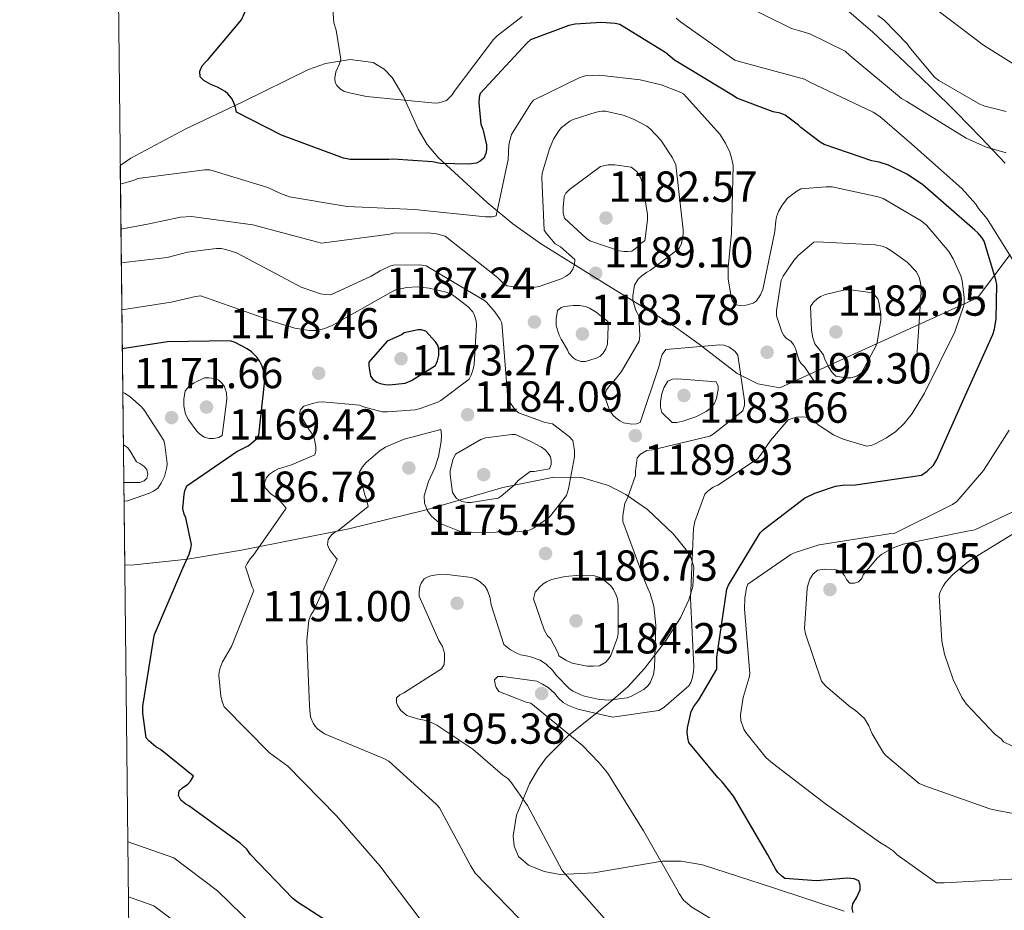
# Model space of a CAD drawing. Extents: x 573148 to 579970, y 756791 to 761494.
# Drawn here: x 576503 to 576730, y 760661 to 760867 of the extents above; entities that cross this region are included whole.
import ezdxf

# ---------------------------------------------------------------- set-up
doc = ezdxf.new("R2010")
doc.units = 0
doc.header["$MEASUREMENT"] = 0
doc.linetypes.add('DGN Style 3', pattern=[111.07586, 79.3399, -31.73596])
for name, color, linetype in [('Nivel 21', 7, 'Continuous'), ('Nivel 35', 7, 'Continuous'), ('Nivel 4', 7, 'Continuous'), ('Nivel 41', 7, 'Continuous'), ('Nivel 49', 7, 'Continuous'), ('Nivel 5', 7, 'Continuous'), ('Nivel 57', 7, 'Continuous'), ('Nivel 61', 7, 'Continuous'), ('Nivel 7', 7, 'Continuous')]:
    doc.layers.add(name, color=color, linetype=linetype)
doc.styles.add('Style-arial', font='arial.shx', dxfattribs={"bigfont": 'arialbig.shx'})

# ---------------------------------------------------------------- blocks, each defined once
blk = doc.blocks.new('5PATER_2')
at = {"layer": 'Nivel 7', "linetype": 'Continuous', "lineweight": 0}
h = blk.add_hatch(color=53, dxfattribs=at)
edge = h.paths.add_edge_path()
edge.add_ellipse((0, 0), major_axis=(-1.104848561630083, -1.101652720598236), ratio=0.9994126316142241, start_angle=0, end_angle=360)
blk = doc.blocks.new('5PATER_1')
at = {"layer": 'Nivel 7', "linetype": 'Continuous', "lineweight": 0}
h = blk.add_hatch(color=53, dxfattribs=at)
edge = h.paths.add_edge_path()
edge.add_ellipse((0, 0), major_axis=(-1.095731442945027, -1.110710700472634), ratio=0.9994222409660316, start_angle=0, end_angle=360)

msp = doc.modelspace()

# ---------------------------------------------------------------- linework, layer by layer
at = {"layer": 'Nivel 21', "color": 7, "linetype": 'DGN Style 3', "lineweight": 0}
msp.add_polyline3d([(576692.2390000001, 760870.288, 1213.672), (576699.895, 760863.6370000001, 1212.852), (576707.3430000001, 760856.72, 1212.008), (576713.3, 760850.977, 1211.273), (576719.183, 760845.1359999999, 1210.536), (576724.868, 760839.284, 1209.805), (576730.5109999999, 760833.4240000001, 1209.064)], dxfattribs=at)
at = {"layer": 'Nivel 35', "color": 92, "linetype": 'DGN Style 3', "lineweight": 0}
for points in [[(576526.23, 760832.828, 1192.631), (576528.686, 760834.5860000001, 1193.132), (576541.369, 760841.2960000001, 1195.556), (576554.392, 760847.4510000001, 1197.973), (576569.7050000001, 760855.007, 1200.567), (576573.625, 760856.368, 1201.172), (576579.3189999999, 760857.3589999999, 1202.019), (576584.6000000001, 760856.6030000001, 1202.773), (576587.155, 760855.118, 1202.834), (576588.983, 760853.1799999999, 1202.415), (576591.574, 760848.7849999999, 1200.961), (576595.034, 760841.223, 1198.167), (576597.057, 760837.6810000001, 1197.023), (576599.5760000001, 760834.7150000001, 1196.373), (576610.9070000001, 760824.3500000001, 1195.174), (576616.862, 760819.379, 1194.632), (576623.192, 760814.875, 1194.133), (576638.5120000001, 760805.3030000001, 1192.826), (576653.848, 760795.9310000001, 1192.405), (576659.8119999999, 760791.5900000001, 1193.114), (576668.6510000001, 760784.837, 1195.161), (576673.3659999999, 760782.4909999999, 1196.228), (576678.4879999999, 760781.531, 1197.077), (576724.0560000001, 760802.331, 1204.565), (576731.608, 760812.283, 1206.165)], [(576638.9310000001, 760708.6740000001, 1194.083), (576643.3740000001, 760712.4920000001, 1193.814), (576647.256, 760716.699, 1193.621), (576652.0689999999, 760723.057, 1193.564), (576655.5179999999, 760728.4469999999, 1193.606), (576657.4979999999, 760732.6070000001, 1193.635), (576658.423, 760735.6969999999, 1193.634), (576658.581, 760740.135, 1193.562), (576657.983, 760742.21, 1193.482), (576656.8559999999, 760744.155, 1193.365), (576653.923, 760747.7150000001, 1192.899), (576647.939, 760753.4110000001, 1191.339), (576642.8970000001, 760756.9310000001, 1189.823), (576638.8929999999, 760758.977, 1188.647), (576632.662, 760760.8360000001, 1187.049), (576626.328, 760760.923, 1185.941), (576614.531, 760758.4909999999, 1184.552), (576596.838, 760753.4029999999, 1182.507), (576578.9680000001, 760748.9550000001, 1180.437), (576554.185, 760744.071, 1177.505), (576541.791, 760741.9720000001, 1176.006), (576529.432, 760740.699, 1174.485), (576527.263, 760740.5970000001, 1174.059)], [(576693.3230000001, 760660.7509999999, 1197.358), (576676.9780000001, 760666.085, 1196.185), (576660.632, 760671.3870000001, 1194.581), (576655.733, 760672.29, 1194.124), (576651.318, 760672.2320000001, 1193.626), (576635.506, 760669.5490000001, 1191.603), (576627.7720000001, 760669.1969999999, 1190.708), (576624.0430000001, 760669.865, 1190.359), (576620.44, 760671.3230000001, 1190.101), (576618.179, 760673.337, 1190.184), (576617.1740000001, 760675.7069999999, 1190.602), (576616.933, 760678.131, 1191.159), (576617.675, 760682.858, 1192.373), (576620.672, 760690.131, 1194.148), (576622.5930000001, 760693.3829999999, 1194.721), (576624.5360000001, 760696.091, 1194.901), (576629.753, 760701.3729999999, 1194.654), (576638.9310000001, 760708.6740000001, 1194.083)]]:
    msp.add_polyline3d(points, dxfattribs=at)
at = {"layer": 'Nivel 4', "color": 30, "linetype": 'Continuous', "lineweight": 30, "flags": 128}
for points, elevation in [([(576545.496, 760852.443), (576544.6640000001, 760853.3389999999), (576544.6000000001, 760854.619), (576545.112, 760855.835), (576545.8800000001, 760856.7309999999), (576546.52, 760857.307), (576554.2, 760866.459), (576554.9040000001, 760868.0590000001), (576560.7280000001, 760882.587), (576563.672, 760894.875), (576563.544, 760896.027), (576559.96, 760905.8829999999), (576559.3200000001, 760906.9070000001), (576551.064, 760919.835), (576549.4639999999, 760920.4110000001), (576543.96, 760920.3470000001), (576536.152, 760921.435), (576535.256, 760922.0109999999), (576528.088, 760928.4750000001), (576527.5760000001, 760929.435), (576526.808, 760930.267), (576525.1440000001, 760931.227), (576525.1270000001, 760931.2339999999)], 1200), ([(576695.128, 760661.3389999999), (576695.3200000001, 760662.4269999999), (576696.152, 760663.771), (576696.9839999999, 760665.6270000001), (576696.9839999999, 760666.6510000001), (576696.7280000001, 760667.7390000001), (576695.6399999999, 760668.1869999999), (576694.104, 760668.315), (576686.936, 760667.7390000001), (576679.6399999999, 760668.2509999999), (576678.936, 760668.763), (576678.04, 760669.659), (576677.5279999999, 760670.3630000001), (576675.736, 760673.6910000001), (576667.8, 760687.2590000001), (576665.176, 760690.587), (576664.152, 760691.547), (576657.496, 760699.675), (576657.24, 760700.699), (576657.112, 760702.0430000001), (576657.176, 760703.003), (576658.0079999999, 760706.8430000001), (576658.584, 760707.9310000001), (576659.8, 760709.467), (576663.896, 760716.571), (576663.896, 760718.5549999999), (576663.896, 760719.3870000001), (576666.2, 760735.067), (576666.584, 760735.963), (576673.9439999999, 760748.0590000001), (576674.648, 760748.763), (576684.1840000001, 760756.0590000001), (576686.5519999999, 760757.2110000001), (576691.288, 760758.811), (576692.952, 760759.067), (576695.96, 760759.131), (576711.192, 760761.371), (576712.4720000001, 760762.267), (576713.9439999999, 760763.675), (576714.712, 760764.9550000001), (576721.24, 760779.675), (576727.6399999999, 760793.8189999999), (576728.024, 760795.0989999999), (576728.408, 760797.467), (576728.5360000001, 760805.4029999999), (576728.344, 760806.4909999999), (576725.592, 760815.3870000001), (576725.0800000001, 760816.219), (576724.1840000001, 760817.307), (576723.48, 760817.9469999999), (576711.3840000001, 760828.507), (576707.8, 760830.875), (576703.5120000001, 760832.923), (576701.3999999999, 760833.6270000001), (576699.736, 760833.9469999999), (576688.6640000001, 760837.723), (576687.7679999999, 760838.2350000001), (576683.352, 760841.6270000001), (576682.7760000001, 760842.203), (576679.7039999999, 760844.507), (576678.5519999999, 760844.9550000001), (576676.952, 760845.2749999999), (576668.568, 760848.4110000001), (576667.8, 760848.923), (576654.1680000001, 760857.179), (576652.1200000001, 760858.8430000001), (576641.56, 760865.371), (576640.4720000001, 760865.6270000001), (576637.3360000001, 760865.8829999999), (576631.256, 760865.4990000001), (576629.784, 760865.179), (576620.888, 760861.851), (576620.1840000001, 760861.1470000001), (576609.304, 760849.4990000001), (576609.048, 760848.6670000001), (576608.9839999999, 760847.3230000001), (576609.432, 760842.395), (576609.9439999999, 760841.243), (576610.7760000001, 760837.595), (576610.7760000001, 760836.443), (576610.648, 760835.611), (576610.1359999999, 760834.523), (576609.304, 760833.8189999999), (576608.4720000001, 760833.371), (576606.6799999999, 760833.179), (576600.152, 760833.307), (576598.2960000001, 760833.6910000001), (576589.2080000001, 760834.331), (576588.2479999999, 760834.203), (576579.288, 760834.203), (576577.7520000001, 760834.587), (576563.416, 760839.835), (576553.048, 760845.1470000001), (576552.7280000001, 760846.5549999999), (576552.28, 760847.7069999999), (576551.896, 760848.4110000001), (576551.064, 760849.371), (576550.4240000001, 760849.9469999999), (576548.696, 760850.9709999999), (576547.1599999999, 760851.547), (576545.496, 760852.443)], 1200), ([(576580.568, 760654.1710000001), (576567.128, 760662.811), (576566.04, 760663.6429999999), (576556.3119999999, 760673.8189999999), (576555.416, 760675.0349999999), (576553.9439999999, 760676.443), (576542.104, 760685.0190000001), (576541.3999999999, 760685.4029999999), (576540.1840000001, 760686.3630000001), (576539.672, 760687.4510000001), (576539.8640000001, 760688.4750000001), (576540.632, 760689.179), (576541.848, 760690.0109999999), (576542.4879999999, 760690.7150000001), (576543.128, 760691.8670000001), (576535.5120000001, 760698.0109999999), (576534.4240000001, 760698.6510000001), (576532.824, 760700.0590000001), (576532.2479999999, 760700.763), (576531.48, 760706.459), (576531.48, 760708.0590000001), (576533.912, 760723.355), (576534.104, 760724.571), (576540.696, 760739.9310000001), (576542.1680000001, 760743.131), (576542.5519999999, 760744.4750000001), (576542.6799999999, 760745.371), (576541.3360000001, 760751.5150000001), (576541.0160000001, 760752.3470000001), (576540.696, 760753.6910000001), (576540.952, 760756.8910000001), (576541.1440000001, 760757.723), (576541.592, 760758.939), (576553.112, 760766.811), (576555.736, 760768.155), (576556.568, 760768.7309999999), (576557.656, 760769.7550000001), (576558.2320000001, 760770.587), (576559.5760000001, 760783.3230000001), (576559.5120000001, 760784.6670000001), (576559, 760786.523), (576558.4879999999, 760787.611), (576557.784, 760788.571), (576556.504, 760789.851), (576555.544, 760790.5549999999), (576552.7919999999, 760792.027), (576551.6399999999, 760792.4110000001), (576537.176, 760792.155), (576526.703, 760790.5630000001)], 1175), ([(576695.3840000001, 760660.443), (576695.128, 760661.3389999999)], 1200)]:
    msp.add_lwpolyline(points, dxfattribs=dict(at, elevation=elevation))
at = {"layer": 'Nivel 4', "color": 30, "linetype": 'DGN Style 3', "lineweight": 30, "elevation": 1175, "flags": 128}
msp.add_lwpolyline([(576587.854, 760792.277), (576583.6300000001, 760787.477), (576583.6300000001, 760786.645), (576584.014, 760784.213), (576584.5260000001, 760783.5090000001), (576585.422, 760782.869), (576586.254, 760782.5490000001), (576587.406, 760782.2930000001), (576588.3659999999, 760782.229), (576592.014, 760782.6130000001), (576593.422, 760783.189), (576598.99, 760786.709), (576599.4380000001, 760787.733), (576599.7579999999, 760789.013), (576599.7579999999, 760790.165), (576599.6300000001, 760791.189), (576598.99, 760792.149), (576596.75, 760794.581), (576595.79, 760794.9010000001), (576594.9580000001, 760794.9010000001), (576591.7579999999, 760794.2609999999), (576591.118, 760793.7490000001), (576587.854, 760792.277)], dxfattribs=at)
at = {"layer": 'Nivel 49', "color": 7, "linetype": 'Continuous', "lineweight": 0, "extrusion": (0.002210654146271571, -0.1973773887364697, 0.9803250886434653), "elevation": -147727.5306640458, "flags": 128}
msp.add_lwpolyline([(585010.97161666, 739628.3249665047), (585010.97161666, 739722.4129234068)], dxfattribs=at)
at = {"layer": 'Nivel 5', "color": 30, "linetype": 'Continuous', "lineweight": 0, "flags": 128}
for points, elevation in [([(576738.4820000001, 760852.4639999999), (576725.49, 760860.656), (576712.4340000001, 760870.4480000001), (576701.746, 760876.912)], 1220), ([(576730.7379999999, 760835.76), (576725.9380000001, 760837.1680000001), (576721.4580000001, 760839.152), (576707.7620000001, 760847.6640000001), (576706.5460000001, 760848.304), (576694.642, 760858.2239999999), (576693.554, 760859.2479999999), (576685.426, 760863.216), (576682.8019999999, 760863.9839999999), (576681.138, 760864.496), (576668.7220000001, 760870.6400000001)], 1210), ([(576618.994, 760867.2479999999), (576613.2339999999, 760862.7679999999), (576612.402, 760861.936), (576603.314, 760849.9680000001), (576602.8659999999, 760849.2), (576601.5220000001, 760847.8559999999), (576599.73, 760847.344), (576598.898, 760847.28), (576583.0900000001, 760848.8160000001), (576578.7379999999, 760849.712), (576577.842, 760850.0320000001), (576577.074, 760850.48), (576576.2420000001, 760851.3119999999), (576575.858, 760852.0160000001), (576575.73, 760853.04), (576575.986, 760854.5120000001), (576576.818, 760856.304), (576577.138, 760857.392), (576576.05, 760864.112), (576575.538, 760865.7760000001), (576575.2820000001, 760869.104)], 1205), ([(576730.6740000001, 760845.3600000001), (576725.746, 760846.5760000001), (576724.658, 760847.024), (576715.186, 760852.4639999999), (576714.162, 760853.2320000001), (576708.594, 760859.888), (576707.8899999999, 760860.976), (576702.578, 760866.416), (576701.1059999999, 760867.504)], 1215), ([(576734.3219999999, 760807.7280000001), (576726.3219999999, 760820.5279999999), (576724.338, 760822.896), (576723.6980000001, 760823.9199999999), (576720.4979999999, 760827.568), (576708.9140000001, 760837.808), (576701.554, 760844.1440000001), (576700.0179999999, 760845.1680000001), (576685.426, 760852.0800000001), (576684.146, 760852.784), (576669.426, 760856.7520000001), (576668.0819999999, 760857.2), (576655.538, 760866.0320000001), (576654.578, 760866.8640000001)], 1205), ([(576526.2779999999, 760828.5349999999), (576529.4199999999, 760829.433), (576530.3160000001, 760829.817), (576545.74, 760831.865), (576546.892, 760831.865), (576560.2679999999, 760827.7690000001), (576563.212, 760826.361), (576565.324, 760825.6570000001), (576578.5719999999, 760823.3530000001), (576594.1880000001, 760822.713), (576610.5079999999, 760820.9850000001), (576612.044, 760820.9850000001), (576613.004, 760821.2409999999), (576615.756, 760834.233), (576615.9480000001, 760837.561), (576616.2039999999, 760838.969), (576616.524, 760839.993), (576621.004, 760847.1610000001), (576621.6440000001, 760847.929), (576632.1399999999, 760853.1130000001), (576633.548, 760853.561), (576636.7479999999, 760853.689), (576646.22, 760852.665), (576651.084, 760851.513), (576655.1159999999, 760849.977), (576656.2039999999, 760849.4010000001), (576664.588, 760840.121), (576665.932, 760838.0090000001), (576666.892, 760835.9610000001), (576667.4040000001, 760834.297), (576667.6599999999, 760832.825), (576667.3400000001, 760817.209), (576666.5079999999, 760809.337), (576666.5719999999, 760806.585), (576667.212, 760802.6170000001), (576667.4680000001, 760801.7849999999), (576668.172, 760800.6969999999), (576669.452, 760800.5689999999), (576670.7320000001, 760800.6329999999), (576672.3319999999, 760801.081), (576673.0360000001, 760801.5290000001), (576673.996, 760803.0009999999), (576674.5719999999, 760804.217), (576677.324, 760817.6570000001), (576677.5160000001, 760820.0889999999), (576677.7080000001, 760820.9850000001), (576678.156, 760822.2010000001), (576678.9879999999, 760823.673), (576680.2679999999, 760825.337), (576682.3800000001, 760826.9369999999), (576683.3400000001, 760827.449), (576689.1640000001, 760827.9610000001), (576690.5719999999, 760827.8970000001), (576701.196, 760825.5930000001), (576702.284, 760825.209), (576711.0519999999, 760820.0889999999), (576712.3319999999, 760819.065), (576717.452, 760812.9850000001), (576718.476, 760811.321), (576720.2039999999, 760807.4170000001), (576720.524, 760806.2650000001), (576721.0360000001, 760802.361), (576721.0360000001, 760800.7609999999), (576718.8600000001, 760794.4890000001), (576711.8840000001, 760780.281), (576709.004, 760775.6089999999), (576707.148, 760773.3049999999), (576705.2280000001, 760771.449), (576703.1159999999, 760769.977), (576700.3, 760768.5050000001), (576699.5320000001, 760768.2490000001), (576698.4439999999, 760768.057), (576693.068, 760769.6570000001), (576690.892, 760770.6810000001), (576687.308, 760772.9850000001), (576685.8360000001, 760774.2650000001), (576685.068, 760774.713), (576683.5959999999, 760774.841), (576682.2520000001, 760774.777), (576680.396, 760774.1370000001), (576676.3, 760769.4010000001), (576674.1880000001, 760766.2010000001), (576673.2919999999, 760765.1769999999), (576664.1399999999, 760759.0970000001), (576663.1159999999, 760758.585), (576661.8360000001, 760757.689), (576661.132, 760756.9850000001), (576658.828, 760750.649), (576658.5079999999, 760749.0490000001), (576657.868, 760732.9210000001), (576658.6359999999, 760717.1769999999), (576658.5719999999, 760715.9610000001), (576658.2520000001, 760714.425), (576657.932, 760713.5290000001), (576657.4839999999, 760712.7609999999), (576651.6599999999, 760707.7690000001), (576650.5719999999, 760707.065), (576639.8640000001, 760705.527), (576631.8200000001, 760707.385), (576629.5160000001, 760708.281), (576628.4280000001, 760708.9210000001)], 1195), ([(576526.3940000001, 760818.1359999999), (576532.94, 760819.385), (576540.108, 760820.9210000001), (576542.6680000001, 760821.1130000001), (576556.8119999999, 760819.193), (576571.5320000001, 760815.2250000001), (576572.6840000001, 760814.905), (576588.4280000001, 760817.017), (576589.324, 760817.273), (576597.26, 760817.337), (576599.244, 760817.081), (576601.2280000001, 760816.5689999999), (576613.324, 760806.969), (576614.6680000001, 760805.625), (576615.5, 760805.1130000001), (576618.5079999999, 760804.601), (576619.5959999999, 760804.601), (576621.068, 760804.601), (576622.9240000001, 760804.9210000001), (576627.98, 760806.713), (576629.132, 760807.2890000001), (576630.0279999999, 760807.929), (576630.6680000001, 760808.889), (576631.0519999999, 760809.977), (576631.1159999999, 760811.193), (576627.852, 760814.0730000001), (576626.6359999999, 760814.777), (576624.524, 760817.209), (576624.0760000001, 760817.913), (576623.5, 760830.0090000001), (576623.628, 760831.0970000001), (576625.2919999999, 760836.729), (576626.2520000001, 760838.905), (576627.4680000001, 760840.889), (576628.108, 760841.5930000001), (576629.9639999999, 760843.065), (576630.7320000001, 760843.513), (576636.108, 760845.1769999999), (576637.388, 760845.369), (576638.22, 760845.369), (576642.3160000001, 760844.473), (576644.6840000001, 760843.577), (576647.756, 760841.913), (576648.524, 760841.337), (576651.02, 760838.713), (576653.7080000001, 760834.6170000001), (576654.476, 760833.017), (576656.1399999999, 760817.977), (576656.1399999999, 760816.953), (576655.756, 760814.841), (576655.244, 760813.689), (576648.588, 760808.6969999999), (576647.756, 760808.2490000001), (576646.604, 760807.4170000001), (576645.7720000001, 760806.585), (576644.94, 760805.2409999999), (576644.5560000001, 760802.7450000001), (576644.5560000001, 760801.7849999999), (576645.26, 760799.3530000001), (576645.8999999999, 760798.1370000001), (576646.156, 760793.5930000001), (576646.0279999999, 760792.3130000001), (576641.932, 760785.337), (576639.8840000001, 760782.713), (576639.244, 760782.0730000001), (576638.476, 760781.0490000001), (576638.22, 760780.281), (576638.156, 760779.193), (576639.0519999999, 760776.6329999999), (576639.436, 760775.929), (576640.0120000001, 760775.1610000001), (576640.588, 760774.585), (576641.548, 760773.881), (576642.3800000001, 760773.433), (576644.3, 760773.1769999999), (576645.388, 760773.2409999999), (576646.22, 760773.497), (576650.7, 760786.8729999999), (576650.892, 760787.9610000001), (576651.3400000001, 760789.2409999999), (576652.172, 760790.3929999999), (576664.652, 760791.4809999999), (576665.548, 760791.4170000001), (576666.7, 760790.969), (576668.172, 760789.9450000001), (576668.8119999999, 760789.0490000001), (576670.348, 760778.5530000001), (576670.348, 760777.5290000001), (576669.9639999999, 760776.185), (576663.0519999999, 760770.8090000001), (576662.284, 760770.361), (576649.1000000001, 760767.2250000001), (576647.756, 760767.0970000001), (576646.348, 760766.2010000001), (576645.5160000001, 760765.369), (576645.132, 760762.297), (576645.132, 760761.273), (576643.2760000001, 760756.0249999999), (576642.7, 760754.8729999999), (576642.2520000001, 760751.993), (576642.2520000001, 760750.649)], 1190), ([(576526.4809999999, 760810.3559999999), (576537.0360000001, 760811.6410000001), (576541.7720000001, 760812.8570000001), (576548.4280000001, 760813.689), (576549.5160000001, 760813.689), (576550.604, 760813.497), (576553.1000000001, 760812.665), (576567.1799999999, 760805.2409999999), (576568.0120000001, 760804.7930000001), (576572.4920000001, 760803.257), (576573.452, 760803.065), (576574.8600000001, 760803.0009999999), (576584.1399999999, 760807.2890000001), (576586.1880000001, 760808.5689999999), (576588.4280000001, 760809.5930000001), (576589.26, 760809.8489999999), (576595.3400000001, 760809.913), (576596.8759999999, 760809.7209999999), (576610.1240000001, 760801.7849999999), (576610.764, 760801.273), (576612.6840000001, 760799.0970000001), (576613.8999999999, 760797.3049999999), (576614.284, 760796.537), (576615.5, 760780.9850000001), (576615.628, 760779.577), (576616.3319999999, 760777.977), (576617.4199999999, 760776.4410000001), (576618.1880000001, 760775.737), (576624.3319999999, 760773.561), (576625.996, 760773.2409999999), (576629.8999999999, 760770.233), (576630.6680000001, 760769.4010000001), (576631.0519999999, 760767.0970000001), (576631.0519999999, 760765.625), (576629.7080000001, 760758.2010000001), (576629.196, 760756.665), (576625.548, 760751.993), (576624.9720000001, 760751.4170000001), (576621.5800000001, 760749.1130000001), (576620.8119999999, 760748.729), (576619.5320000001, 760748.345), (576606.476, 760748.0249999999), (576605.324, 760748.1529999999), (576600.3319999999, 760750.1370000001), (576599.372, 760750.713), (576598.0279999999, 760751.993), (576597.132, 760753.145), (576596.4920000001, 760754.8729999999), (576596.3640000001, 760756.601), (576597.388, 760759.929), (576598.8600000001, 760763.065), (576599.692, 760765.689), (576600.3319999999, 760769.145), (576600.396, 760770.6170000001), (576600.2039999999, 760771.8970000001), (576591.756, 760769.6570000001), (576587.4680000001, 760767.865), (576586.1880000001, 760767.0970000001), (576582.9879999999, 760764.281), (576582.156, 760763.321), (576581.388, 760761.977), (576582.6680000001, 760756.8570000001), (576582.9879999999, 760756.0889999999), (576583.436, 760754.169), (576576.78, 760748.729), (576575.9480000001, 760748.281), (576574.9879999999, 760747.577), (576574.22, 760746.4890000001), (576574.092, 760745.273), (576574.54, 760744.185), (576575.692, 760742.649), (576576.3319999999, 760742.0090000001), (576571.02, 760730.297), (576570.1880000001, 760729.017), (576569.74, 760727.929), (576569.2919999999, 760723.193), (576569.932, 760708.1529999999), (576570.06, 760706.169), (576570.2520000001, 760705.337), (576570.764, 760704.121), (576571.212, 760703.4170000001), (576571.788, 760702.777), (576573.388, 760701.689), (576587.212, 760695.865), (576588.236, 760695.3530000001), (576599.1799999999, 760685.433), (576599.9480000001, 760684.537), (576607.0519999999, 760671.2250000001), (576608.1399999999, 760669.497), (576618.3160000001, 760659.0009999999)], 1185), ([(576526.602, 760799.5700000001), (576537.9979999999, 760801.301), (576543.6300000001, 760802.645), (576544.8459999999, 760802.773), (576559.246, 760797.6529999999), (576560.206, 760797.2050000001), (576566.5419999999, 760795.2849999999), (576569.9340000001, 760794.773), (576571.47, 760794.773), (576573.2620000001, 760795.1570000001), (576574.99, 760795.861), (576588.622, 760803.541), (576589.838, 760804.1170000001), (576592.398, 760804.693), (576594.7660000001, 760804.821), (576597.5179999999, 760804.565), (576601.486, 760803.605), (576602.8940000001, 760803.0290000001), (576606.4780000001, 760800.277), (576607.5020000001, 760799.189), (576607.95, 760798.4210000001), (576608.398, 760797.013), (576608.462, 760796.0530000001), (576607.8859999999, 760786.9010000001), (576607.6939999999, 760785.8770000001), (576607.246, 760784.469), (576606.798, 760783.5090000001), (576600.206, 760778.581), (576599.5020000001, 760778.1969999999), (576595.47, 760776.7250000001), (576594.318, 760776.469), (576587.9180000001, 760775.9569999999), (576586.702, 760776.021), (576582.4140000001, 760777.1089999999), (576581.4539999999, 760777.493), (576572.942, 760778.2609999999), (576571.9180000001, 760778.1969999999), (576570.574, 760777.9410000001), (576568.5900000001, 760777.301), (576567.8219999999, 760776.469), (576567.6300000001, 760775.6370000001), (576569.6780000001, 760772.0530000001), (576570.318, 760771.2209999999), (576571.0220000001, 760770.0050000001), (576571.406, 760767.8929999999), (576571.406, 760766.997), (576571.1499999999, 760766.101), (576565.774, 760763.733), (576562.7660000001, 760762.837), (576561.8060000001, 760762.389), (576560.6540000001, 760761.621), (576560.014, 760760.8530000001), (576559.5020000001, 760759.5730000001), (576559.6300000001, 760758.4850000001), (576561.102, 760757.013), (576562.1259999999, 760756.3090000001), (576563.406, 760755.1570000001), (576564.558, 760753.7490000001), (576556.942, 760742.8049999999), (576556.2379999999, 760742.037), (576555.534, 760741.013), (576555.1499999999, 760740.2450000001), (576556.686, 760735.5090000001), (576557.0700000001, 760734.7409999999), (576551.8859999999, 760721.8130000001), (576549.838, 760718.2930000001), (576549.2620000001, 760716.885), (576549.0700000001, 760715.9890000001), (576549.006, 760715.0930000001), (576549.4539999999, 760710.3570000001), (576549.838, 760708.885), (576550.2220000001, 760707.925), (576560.7180000001, 760697.301), (576564.878, 760694.165), (576576.142, 760682.709), (576586.1259999999, 760671.189), (576595.47, 760658.9010000001)], 1180), ([(576733.298, 760668.1440000001), (576716.402, 760667.2479999999), (576714.6100000001, 760667.2479999999), (576705.5220000001, 760673.712), (576704.6259999999, 760674.608), (576703.0260000001, 760675.76), (576701.682, 760676.4639999999), (576689.01, 760685.4880000001), (576676.7860000001, 760694.896), (576675.314, 760696.112), (576670.642, 760702), (576670.1939999999, 760702.7679999999), (576669.49, 760704.7520000001), (576669.362, 760706.0320000001), (576670.0020000001, 760710.064), (576671.4099999999, 760714.672), (576671.538, 760715.504), (576670.3219999999, 760730.544), (576670.3859999999, 760732.976), (576670.77, 760735.344), (576671.0900000001, 760736.24), (576681.01, 760743.088), (576681.97, 760743.5360000001), (576687.538, 760745.264), (576703.666, 760747.824), (576705.01, 760747.952), (576718.3219999999, 760754.608), (576719.2820000001, 760755.3119999999), (576725.49, 760762.48), (576731.378, 760771.76)], 1205), ([(576711.922, 760689.648), (576710.642, 760690.1599999999), (576702.962, 760696.6240000001), (576702.3859999999, 760697.264), (576699.7620000001, 760701.6799999999), (576698.994, 760703.5360000001), (576697.97, 760705.2), (576695.858, 760707.1200000001), (576694.77, 760707.824), (576689.074, 760712.6240000001), (576688.05, 760713.7760000001), (576684.402, 760724.72), (576684.146, 760726), (576684.7860000001, 760735.216), (576684.9780000001, 760736.176), (576685.426, 760737.392), (576686.1939999999, 760738.608), (576687.2180000001, 760739.44), (576688.69, 760739.632), (576690.994, 760739.568), (576691.8260000001, 760739.44), (576692.658, 760739.1200000001), (576693.362, 760738.2239999999), (576693.8740000001, 760737.264), (576694.642, 760736.432), (576695.73, 760736.432), (576696.6259999999, 760736.7520000001), (576697.3940000001, 760737.52), (576697.7139999999, 760738.352), (576701.0419999999, 760742.3200000001), (576702.0020000001, 760743.152), (576704.6259999999, 760744.6240000001), (576706.9299999999, 760745.456), (576721.7779999999, 760748.4639999999), (576723.442, 760748.784), (576737.97, 760755.568)], 1210), ([(576730.098, 760699.824), (576729.5860000001, 760700.4639999999), (576728.1140000001, 760701.6159999999), (576721.5220000001, 760708.5279999999), (576720.4979999999, 760710.064), (576718.45, 760714.2239999999), (576716.466, 760720.048), (576715.8899999999, 760723.0560000001), (576715.25, 760733.5519999999), (576715.506, 760734.4480000001), (576716.146, 760735.7280000001), (576716.7220000001, 760736.56), (576718.3859999999, 760738.416), (576722.098, 760741.5519999999), (576725.1699999999, 760743.408), (576738.4820000001, 760751.6000000001)], 1215), ([(576642.2520000001, 760750.649), (576647.436, 760736.5050000001), (576648.524, 760734.0730000001), (576649.4199999999, 760731.129), (576649.868, 760726.713), (576649.548, 760716.9850000001), (576649.2919999999, 760715.385), (576649.0360000001, 760714.5530000001), (576648.524, 760713.4650000001), (576648.0120000001, 760712.7609999999), (576647.0519999999, 760711.865), (576644.108, 760710.2650000001), (576643.212, 760709.9450000001), (576638.9879999999, 760709.433), (576636.8759999999, 760709.561), (576633.4199999999, 760710.3289999999), (576632.524, 760710.649), (576630.7960000001, 760711.4809999999), (576629.8999999999, 760712.057), (576626.892, 760715.129), (576625.932, 760716.409), (576624.652, 760717.689), (576623.1159999999, 760718.649), (576620.6840000001, 760719.5449999999), (576618.7, 760719.929), (576617.932, 760720.185), (576616.2679999999, 760721.081), (576614.7960000001, 760722.297), (576611.852, 760731.449), (576611.5959999999, 760732.9850000001), (576611.02, 760734.713), (576610.4439999999, 760735.673), (576609.2919999999, 760736.7609999999), (576608.1399999999, 760737.4010000001), (576607.308, 760737.7209999999), (576601.676, 760738.425), (576599.244, 760738.361), (576597.8999999999, 760738.105), (576597.068, 760737.7849999999), (576596.3640000001, 760737.4010000001), (576595.6599999999, 760736.4410000001), (576595.4040000001, 760735.673), (576595.212, 760734.3289999999), (576595.212, 760733.433), (576599.756, 760723.193), (576600.588, 760721.8489999999), (576601.0360000001, 760720.3130000001), (576601.1000000001, 760718.969), (576600.9720000001, 760717.689), (576600.396, 760716.665), (576591.692, 760711.0970000001), (576590.7320000001, 760710.649), (576590.0279999999, 760709.9450000001), (576590.0279999999, 760708.9210000001), (576590.284, 760708.1529999999), (576590.9879999999, 760707.065), (576592.396, 760705.913), (576594.828, 760705.081), (576596.7479999999, 760704.6969999999), (576598.412, 760704.121), (576599.308, 760703.673), (576607.628, 760698.105), (576614.54, 760692.0889999999), (576615.692, 760691.321), (576616.3319999999, 760690.6810000001), (576620.236, 760685.1130000001), (576627.5959999999, 760671.2250000001), (576628.236, 760670.0730000001), (576638.54, 760658.425)], 1190), ([(576628.4280000001, 760708.9210000001), (576627.4040000001, 760709.881), (576626.4439999999, 760711.033), (576624.9720000001, 760712.3130000001), (576623.692, 760713.145), (576622.348, 760713.7849999999), (576614.54, 760714.8729999999), (576613.388, 760714.8729999999), (576612.6200000001, 760714.105), (576612.7479999999, 760713.145), (576613.004, 760712.3130000001), (576613.6440000001, 760711.4170000001), (576619.916, 760708.9850000001), (576621.004, 760708.729), (576632.908, 760698.9369999999), (576636.777, 760694.966), (576638.6680000001, 760692.665), (576646.9879999999, 760679.2250000001), (576654.7320000001, 760665.7849999999), (576655.244, 760664.7609999999), (576656.2679999999, 760663.2890000001), (576658.1240000001, 760661.625), (576662.604, 760658.9369999999)], 1195), ([(576734.0660000001, 760697.9040000001), (576730.098, 760699.824)], 1215), ([(576743.538, 760681.2), (576728.6259999999, 760683.952), (576726.898, 760684.3360000001), (576711.922, 760689.648)], 1210), ([(576557.1869999999, 760657.1030000001), (576548.709, 760665.4040000001), (576538.621, 760673.0660000001), (576528.672, 760676.4809999999), (576527.977, 760676.828)], 1170), ([(576541.746, 760656.1200000001), (576533.9879999999, 760661.946), (576528.121, 760664.021)], 1165)]:
    msp.add_lwpolyline(points, dxfattribs=dict(at, elevation=elevation))
at = {"layer": 'Nivel 5', "color": 30, "linetype": 'DGN Style 3', "lineweight": 0, "flags": 128}
for points, elevation in [([(576634.6359999999, 760815.4809999999), (576633.868, 760815.993), (576628.7479999999, 760820.665), (576628.4920000001, 760821.881), (576628.4280000001, 760823.2250000001), (576628.6840000001, 760825.7209999999), (576629.068, 760826.4890000001), (576629.8999999999, 760827.321), (576637.068, 760832.6329999999), (576638.8600000001, 760833.017), (576640.396, 760833.017), (576644.172, 760832.4410000001), (576645.452, 760831.4809999999), (576646.348, 760830.0730000001), (576646.7960000001, 760828.665), (576647.9480000001, 760821.561), (576647.9480000001, 760820.345), (576647.308, 760815.4809999999), (576646.54, 760814.969), (576645.452, 760813.9450000001), (576644.3, 760813.1130000001), (576643.4040000001, 760812.9850000001), (576642.5719999999, 760812.9850000001), (576641.3559999999, 760813.1769999999), (576634.6359999999, 760815.4809999999)], 1185), ([(576684.172, 760786.361), (576683.2760000001, 760787.257), (576682.828, 760788.0249999999), (576682.1880000001, 760790.3929999999), (576681.612, 760791.5449999999), (576680.9720000001, 760792.3130000001), (576680.0120000001, 760792.953), (576679.372, 760793.5930000001), (576678.9240000001, 760794.425), (576677.7080000001, 760798.1370000001), (576677.7080000001, 760799.3530000001), (576678.7960000001, 760806.3929999999), (576679.244, 760807.2890000001), (576681.676, 760810.9369999999), (576682.7, 760812.0889999999), (576686.284, 760815.1610000001), (576687.1159999999, 760815.2250000001), (576700.4920000001, 760814.521), (576702.092, 760814.2010000001), (576703.0519999999, 760813.817), (576704.3319999999, 760813.1130000001), (576707.852, 760810.5530000001), (576710.0279999999, 760808.3130000001), (576710.604, 760807.033), (576710.8600000001, 760806.1370000001), (576711.0519999999, 760804.665), (576711.0519999999, 760803.577), (576710.0279999999, 760788.345), (576709.6440000001, 760787.577), (576708.4280000001, 760785.913), (576707.4680000001, 760784.953), (576696.46, 760776.4410000001), (576695.244, 760776.121), (576693.9639999999, 760776.121), (576691.788, 760776.5689999999), (576691.148, 760777.081), (576687.628, 760780.8570000001), (576687.1159999999, 760781.881), (576684.172, 760786.361)], 1190), ([(576687.1159999999, 760791.033), (576686.54, 760791.673), (576686.092, 760793.081), (576685.7720000001, 760794.8729999999), (576685.5800000001, 760800.3130000001), (576686.22, 760801.337), (576687.0519999999, 760802.105), (576687.8200000001, 760802.6170000001), (576688.9720000001, 760803.065), (576693.452, 760804.1529999999), (576694.8600000001, 760804.1529999999), (576699.916, 760803.449), (576701.068, 760802.105), (576701.324, 760801.337), (576701.7720000001, 760798.585), (576701.7720000001, 760797.2409999999), (576700.94, 760791.993), (576700.6200000001, 760791.1610000001), (576697.2919999999, 760785.017), (576696.2039999999, 760784.185), (576694.8600000001, 760783.865), (576693.7720000001, 760783.865), (576691.4040000001, 760784.185), (576690.5079999999, 760785.081), (576689.676, 760786.361), (576688.78, 760788.281), (576688.524, 760789.1769999999), (576687.1159999999, 760791.033)], 1185), ([(576627.98, 760792.7609999999), (576627.5320000001, 760793.6570000001), (576626.828, 760795.8330000001), (576626.828, 760797.497), (576627.148, 760799.4170000001), (576627.98, 760800.057), (576628.7479999999, 760800.3130000001), (576630.7320000001, 760800.5689999999), (576632.2679999999, 760800.5689999999), (576633.612, 760800.3130000001), (576634.5719999999, 760799.929), (576636.108, 760799.033), (576638.7320000001, 760796.8570000001), (576638.8600000001, 760795.7690000001), (576638.6680000001, 760791.6089999999), (576638.284, 760790.521), (576637.7080000001, 760789.497), (576637.004, 760788.8570000001), (576636.108, 760788.345), (576633.612, 760787.577), (576632.588, 760787.577), (576631.436, 760787.9610000001), (576630.7960000001, 760788.473), (576629.7720000001, 760789.561), (576629.452, 760790.3289999999), (576627.98, 760792.7609999999)], 1185), ([(576541.9839999999, 760774.145), (576541.28, 760775.425), (576540.896, 760777.345), (576540.896, 760778.881), (576541.216, 760780.865), (576542.112, 760781.889), (576543.264, 760782.7209999999), (576545.696, 760783.8729999999), (576546.72, 760783.8729999999), (576548.128, 760783.6810000001), (576548.96, 760783.297), (576549.7919999999, 760782.5290000001), (576550.304, 760781.7609999999), (576550.7520000001, 760780.3530000001), (576550.8160000001, 760778.9450000001), (576549.7919999999, 760770.497), (576548.96, 760770.0490000001), (576547.808, 760769.8570000001), (576546.784, 760769.8570000001), (576545.568, 760770.1130000001), (576544.544, 760770.881), (576543.9040000001, 760771.521), (576541.9839999999, 760774.145)], 1170), ([(576651.212, 760775.801), (576650.956, 760777.081), (576650.956, 760778.361), (576651.212, 760780.1529999999), (576651.7239999999, 760781.497), (576652.6200000001, 760783.033), (576653.7080000001, 760783.5449999999), (576654.8600000001, 760783.6089999999), (576663.756, 760782.905), (576664.2039999999, 760781.9450000001), (576664.2039999999, 760781.1130000001), (576663.8840000001, 760779.065), (576663.308, 760777.8489999999), (576662.412, 760776.7609999999), (576661.452, 760776.057), (576659.084, 760774.841), (576656.0760000001, 760773.817), (576654.7320000001, 760773.561), (576653.6440000001, 760773.497), (576651.212, 760775.801)], 1185), ([(576526.8160000001, 760780.466), (576527.2, 760780.2890000001), (576528.416, 760779.521), (576531.104, 760777.1529999999), (576531.808, 760776.321), (576536.288, 760769.345), (576536.544, 760768.385), (576537.0560000001, 760764.0970000001), (576536.9920000001, 760763.2010000001), (576536.416, 760761.0249999999), (576535.712, 760759.4890000001), (576534.8800000001, 760758.337), (576533.9199999999, 760757.6969999999), (576533.024, 760757.2490000001), (576527.9040000001, 760755.4569999999), (576527.0970000001, 760755.3759999999)], 1170), ([(576617.486, 760770.773), (576616.5900000001, 760770.773), (576610.51, 760770.0050000001), (576609.422, 760769.621), (576603.598, 760766.229), (576603.0220000001, 760764.885), (576602.382, 760762.389), (576602.382, 760761.429), (576602.8940000001, 760757.3970000001), (576603.854, 760755.9890000001), (576605.0700000001, 760755.2849999999), (576606.2860000001, 760755.0930000001), (576607.182, 760755.0930000001), (576613.4539999999, 760756.0530000001), (576614.158, 760756.5009999999), (576617.166, 760759.061), (576618.0619999999, 760760.149), (576620.814, 760762.1969999999), (576621.774, 760762.1969999999), (576625.294, 760762.837), (576625.6780000001, 760763.861), (576625.6780000001, 760764.757), (576625.55, 760765.5889999999), (576624.8459999999, 760766.6130000001), (576624.27, 760767.189), (576623.4380000001, 760767.8289999999), (576621.006, 760769.173), (576617.486, 760770.773)], 1180), ([(576527.0490000001, 760759.6810000001), (576530.784, 760759.6810000001), (576531.744, 760760.065), (576532.3840000001, 760760.7050000001), (576532.5760000001, 760761.601), (576532.3840000001, 760762.689), (576531.6799999999, 760763.4569999999), (576530.784, 760764.0970000001), (576529.952, 760764.4809999999), (576528.48, 760767.041), (576527.9040000001, 760767.7450000001), (576526.952, 760768.3400000001)], 1165), ([(576625.548, 760723.6410000001), (576624.844, 760724.281), (576624.0760000001, 760725.689), (576621.5800000001, 760732.7930000001), (576622.0279999999, 760734.3289999999), (576622.9879999999, 760735.5449999999), (576623.8840000001, 760736.3130000001), (576624.588, 760736.7609999999), (576625.804, 760737.273), (576628.94, 760737.977), (576632.396, 760738.297), (576635.4040000001, 760738.169), (576636.7479999999, 760737.7849999999), (576637.5800000001, 760737.337), (576639.5, 760735.801), (576640.0760000001, 760734.969), (576640.716, 760733.689), (576640.9720000001, 760732.7930000001), (576641.1640000001, 760731.257), (576641.1640000001, 760724.7930000001), (576640.9720000001, 760723.8970000001), (576639.436, 760719.737), (576638.9879999999, 760719.033), (576638.284, 760718.2010000001), (576636.8759999999, 760717.369), (576635.4040000001, 760717.2409999999), (576633.996, 760717.3049999999), (576630.54, 760717.9450000001), (576629.068, 760718.649), (576627.4680000001, 760719.673), (576627.212, 760720.4410000001), (576625.548, 760723.6410000001)], 1185)]:
    msp.add_lwpolyline(points, dxfattribs=dict(at, elevation=elevation))
at = {"layer": 'Nivel 57', "color": 92, "linetype": 'DGN Style 3', "lineweight": 0}
msp.add_polyline3d([(576731.608, 760812.283, 1206.165), (576724.0560000001, 760802.331, 1204.565), (576678.4879999999, 760781.531, 1197.077), (576673.3659999999, 760782.4909999999, 1196.228), (576668.6510000001, 760784.837, 1195.161), (576659.8119999999, 760791.5900000001, 1193.114), (576653.848, 760795.9310000001, 1192.405), (576638.5120000001, 760805.3030000001, 1192.826), (576623.192, 760814.875, 1194.133), (576616.862, 760819.379, 1194.632), (576610.9070000001, 760824.3500000001, 1195.174), (576599.5760000001, 760834.7150000001, 1196.373), (576597.057, 760837.6810000001, 1197.023), (576595.034, 760841.223, 1198.167), (576591.574, 760848.7849999999, 1200.961), (576588.983, 760853.1799999999, 1202.415), (576587.155, 760855.118, 1202.834), (576584.6000000001, 760856.6030000001, 1202.773), (576579.3189999999, 760857.3589999999, 1202.019), (576573.625, 760856.368, 1201.172), (576569.7050000001, 760855.007, 1200.567), (576554.392, 760847.4510000001, 1197.973), (576541.369, 760841.2960000001, 1195.556), (576528.686, 760834.5860000001, 1193.132), (576526.23, 760832.828, 1192.631), (576527.263, 760740.5970000001, 1174.059), (576529.432, 760740.699, 1174.485), (576541.791, 760741.9720000001, 1176.006), (576554.185, 760744.071, 1177.505), (576578.9680000001, 760748.9550000001, 1180.437), (576596.838, 760753.4029999999, 1182.507), (576614.531, 760758.4909999999, 1184.552), (576626.328, 760760.923, 1185.941), (576632.662, 760760.8360000001, 1187.049), (576638.8929999999, 760758.977, 1188.647), (576642.8970000001, 760756.9310000001, 1189.823), (576647.939, 760753.4110000001, 1191.339), (576653.923, 760747.7150000001, 1192.899), (576656.8559999999, 760744.155, 1193.365), (576657.983, 760742.21, 1193.482), (576658.581, 760740.135, 1193.562), (576658.423, 760735.6969999999, 1193.634), (576657.4979999999, 760732.6070000001, 1193.635), (576655.5179999999, 760728.4469999999, 1193.606), (576652.0689999999, 760723.057, 1193.564), (576647.256, 760716.699, 1193.621), (576643.3740000001, 760712.4920000001, 1193.814), (576638.9310000001, 760708.6740000001, 1194.083), (576629.753, 760701.3729999999, 1194.654), (576624.5360000001, 760696.091, 1194.901), (576622.5930000001, 760693.3829999999, 1194.721), (576620.672, 760690.131, 1194.148), (576617.675, 760682.858, 1192.373), (576616.933, 760678.131, 1191.159), (576617.1740000001, 760675.7069999999, 1190.602), (576618.179, 760673.337, 1190.184), (576620.44, 760671.3230000001, 1190.101), (576624.0430000001, 760669.865, 1190.359), (576627.7720000001, 760669.1969999999, 1190.708), (576635.506, 760669.5490000001, 1191.603), (576651.318, 760672.2320000001, 1193.626), (576655.733, 760672.29, 1194.124), (576660.632, 760671.3870000001, 1194.581), (576676.9780000001, 760666.085, 1196.185), (576693.3230000001, 760660.7509999999, 1197.358)], dxfattribs=at)
at = {"layer": 'Nivel 61', "color": 7, "linetype": 'Continuous', "lineweight": 0, "flags": 128}
msp.add_lwpolyline([(573147.77, 759104.3600000001), (576545.1799999999, 759141.3800000001), (576519.26, 761454.9099999999), (579915.52, 761493.6200000001), (579942.5700000001, 759180.1100000001), (579969.6200000001, 756866.6200000001), (576571.06, 756827.8900000001), (573172.53, 756790.8700000001)], close=True, dxfattribs=at)

# ---------------------------------------------------------------- block references
at = {"layer": 'Nivel 7', "color": 53, "linetype": 'Continuous', "lineweight": 0}
for name, p in [('5PATER_2', (576638.348, 760820.729, 1182.568)), ('5PATER_2', (576635.98, 760807.993, 1189.096)), ('5PATER_2', (576621.8360000001, 760796.729, 1187.24)), ('5PATER_2', (576632.908, 760793.977, 1183.784)), ('5PATER_2', (576691.4040000001, 760794.425, 1182.952)), ('5PATER_2', (576675.5320000001, 760789.753, 1192.296)), ('5PATER_1', (576591.054, 760788.2450000001, 1173.272)), ('5PATER_1', (576572.0460000001, 760784.9170000001, 1178.456)), ('5PATER_2', (576656.3319999999, 760779.7690000001, 1183.656)), ('5PATER_2', (576546.1440000001, 760777.0889999999, 1169.416)), ('5PATER_1', (576606.4140000001, 760775.317, 1184.088)), ('5PATER_2', (576538.0800000001, 760774.6570000001, 1171.656)), ('5PATER_2', (576645.132, 760770.4890000001, 1189.928)), ('5PATER_2', (576592.8459999999, 760763.0290000001, 1186.776)), ('5PATER_1', (576610.1259999999, 760761.493, 1175.448)), ('5PATER_2', (576624.396, 760743.2890000001, 1186.728)), ('5PATER_2', (576690.034, 760734.96, 1210.952)), ('5PATER_2', (576603.9820000001, 760731.797, 1191)), ('5PATER_2', (576631.436, 760727.737, 1184.232)), ('5PATER_2', (576623.5, 760710.969, 1195.384))]:
    msp.add_blockref(name, p, dxfattribs=at)

# ---------------------------------------------------------------- texts
at = {"layer": 'Nivel 41', "color": 7, "linetype": 'Continuous', "lineweight": 0, "style": 'Style-arial'}
for s, p in [('1182.57', (576638.8700000001, 760824.479, 1182.568)), ('1189.10', (576637.882, 760809.3260000001, 1189.096)), ('1187.24', (576587.5719999999, 760802.3060000001, 1187.24)), ('1182.95', (576691.8559999999, 760798.175, 1182.952)), ('1183.78', (576634.81, 760796.0349999999, 1183.784)), ('1178.46', (576551.4850000001, 760792.9299999999, 1178.456)), ('1173.27', (576593.4029999999, 760784.382, 1173.272)), ('1171.66', (576529.395, 760781.4510000001, 1171.656)), ('1192.30', (576679.0290000001, 760782.54, 1192.296)), ('1184.09', (576607.78, 760776.0220000001, 1184.088)), ('1183.66', (576659.8289999999, 760773.469, 1183.656)), ('1169.42', (576551.2339999999, 760769.5719999999, 1169.416)), ('1189.93', (576647.1059999999, 760761.449, 1189.928)), ('1186.78', (576550.969, 760755.2069999999, 1186.776)), ('1175.45', (576597.179, 760747.5800000001, 1175.448)), ('1210.95', (576690.486, 760738.71, 1210.952)), ('1186.73', (576629.72, 760736.99, 1186.728)), ('1191.00', (576559.0590000001, 760727.629, 1191)), ('1184.23', (576634.629, 760720.219, 1184.232)), ('1195.38', (576594.4950000001, 760699.3759999999, 1195.384))]:
    msp.add_text(s, height=7.000002, dxfattribs=at).set_placement(p)

doc.saveas('drawing.dxf')
